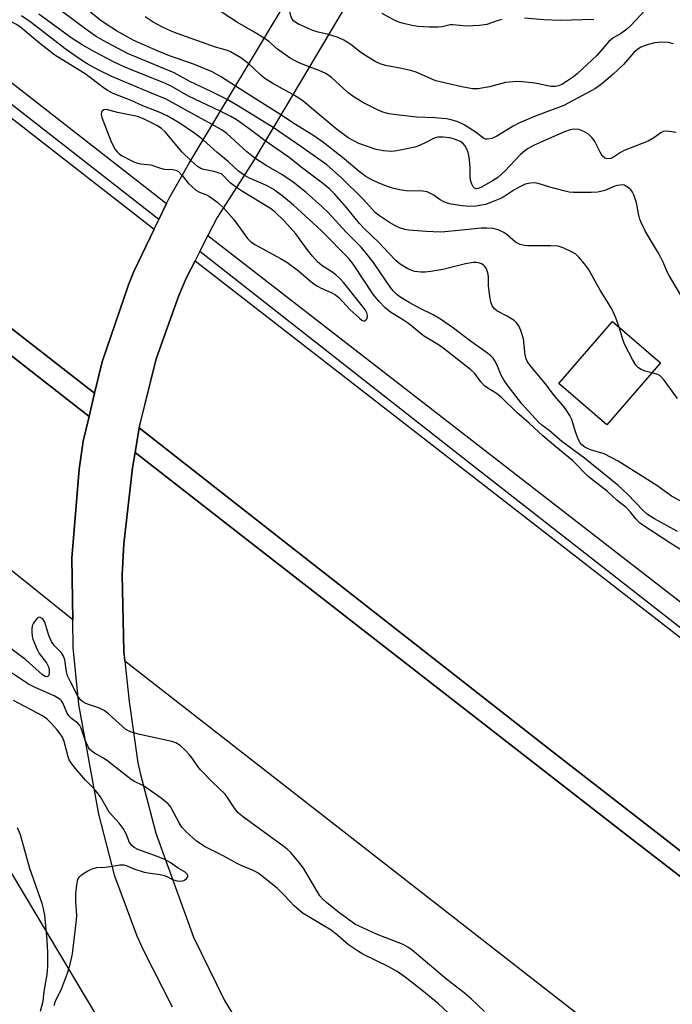
# Model space of a CAD drawing. Units: inches. Extents: x 1279762 to 1285762, y 509452 to 513452.
# Drawn here: x 1282207 to 1282382, y 510892 to 511156 of the extents above; entities that cross this region are included whole.
import ezdxf

# ---------------------------------------------------------------- set-up
doc = ezdxf.new("R2010")
doc.units = ezdxf.units.IN
doc.header["$MEASUREMENT"] = 0
for name, color, linetype in [('BLDG-Footprint', 5, 'Continuous'), ('BRIDGE-Bridge', 2, 'Continuous'), ('CULTRL-Pad', 6, 'Continuous'), ('NTRL-Trees', 3, 'Continuous'), ('TRANS-Road', 130, 'Continuous'), ('TRANS-Street Sidewalk', 7, 'Continuous'), ('Undefined', 1, 'Continuous')]:
    doc.layers.add(name, color=color, linetype=linetype)

msp = doc.modelspace()

# ---------------------------------------------------------------- linework, layer by layer
at = {"layer": 'BLDG-Footprint', "elevation": 263.64}
msp.add_lwpolyline([(1282378.35, 511063.94), (1282364, 511047.37), (1282351.19, 511058.48), (1282365.54, 511075.04)], close=True, dxfattribs=at)
at = {"layer": 'BRIDGE-Bridge'}
for points in [[(1282247.87, 510891.62), (1282240.03, 510906.84), (1282238.37, 510910.59), (1282232.43, 510926.64), (1282228.09, 510943.2), (1282222.75, 510972.61), (1282221.27, 510987.85), (1282221.15, 510995.25), (1282220.89, 511011.72), (1282222.85, 511035.52), (1282223.96, 511043.05), (1282225.51, 511049.59), (1282227, 511055.88), (1282228.98, 511064.23), (1282236.05, 511084.81), (1282237.51, 511088.39), (1282242.96, 511099.76), (1282244.2, 511102.35), (1282246.23, 511106.61), (1282246.91, 511108.02), (1282252.27, 511117.39), (1282297.85, 511193.28)], [(1282310.9, 511187.64), (1282269.46, 511118), (1282259.77, 511102.83), (1282257.32, 511098.01), (1282255.17, 511093.79), (1282253.89, 511091.27), (1282251.61, 511086.79), (1282249.54, 511082), (1282243.48, 511065.05), (1282239.1, 511047.6), (1282238.93, 511046.57), (1282237.84, 511039.96), (1282237.16, 511035.85), (1282234.78, 511015.57), (1282234.38, 511007.23), (1282234.81, 510986.81), (1282235.08, 510984.17), (1282236.2, 510973.39), (1282238.57, 510956.99), (1282239.14, 510954.18), (1282243.38, 510938.16), (1282253.46, 510910.36), (1282261.7, 510893.36), (1282272.33, 510876.13)]]:
    msp.add_lwpolyline(points, dxfattribs=at)
at = {"layer": 'CULTRL-Pad'}
for points in [[(1282227, 511055.88), (1282225.51, 511049.59), (1282146.25, 511111.5), (1281873.1, 511324.03), (1281864.34, 511330.35), (1281861.4, 511332.43), (1281856.44, 511335.81), (1281849.45, 511340.48), (1281848.44, 511341.13), (1281841.35, 511345.63), (1281839.9, 511346.53), (1281844.9, 511353), (1281845.71, 511352.38), (1281918.54, 511295.43), (1282002.1, 511231.05)], [(1282511.23, 510834.08), (1282508.22, 510830.44), (1282369.05, 510937.89), (1282267.85, 511016.58), (1282237.84, 511039.96), (1282238.93, 511046.57), (1282275.68, 511017.82), (1282348.39, 510960.83), (1282443.39, 510887.08)]]:
    msp.add_lwpolyline(points, close=True, dxfattribs=at)
at = {"layer": 'NTRL-Trees'}
msp.add_lwpolyline([(1281446.59, 511589.31), (1281587.21, 511474), (1281624.3, 511384.91), (1281652.21, 511361.87), (1281689.54, 511368.09), (1281857.6, 511255.71), (1282006.87, 511135.69), (1282063.19, 511090.41), (1282095.37, 511064.53), (1282115.67, 511038.27), (1282180.21, 510973.66), (1282204.36, 510928), (1282244.51, 510860.72), (1282305.27, 510797.79), (1282384.48, 510753.3), (1282433.31, 510700.13), (1282516.86, 510580.77), (1282538.56, 510554.73), (1282554.84, 510511.33), (1282565.69, 510459.25), (1282583.05, 510404.99), (1282611.26, 510396.31), (1282629.71, 510418.01)], dxfattribs=at)
at = {"layer": 'TRANS-Road'}
msp.add_lwpolyline([(1282228.98, 511064.23), (1282227, 511055.88), (1282002.1, 511231.05), (1281918.54, 511295.43), (1281845.71, 511352.38), (1281844.9, 511353), (1281780.94, 511402.45), (1281716.64, 511453.02), (1281586.06, 511554.12), (1281543.37, 511587.19), (1281423.69, 511682.04), (1281405.06, 511696.54), (1281404.22, 511741.46), (1281499.76, 511667.08), (1281615.37, 511576.66), (1281702, 511509.39), (1281728.14, 511491.48), (1281787.15, 511449.85), (1281979.46, 511305.5), (1282205.34, 511128.97), (1282242.96, 511099.76), (1282237.51, 511088.39), (1282236.05, 511084.81)], close=True, dxfattribs=at)
for points in [[(1281873.1, 511324.03), (1282146.25, 511111.5), (1282225.51, 511049.59), (1282223.96, 511043.05), (1282222.85, 511035.52), (1282220.89, 511011.72), (1282221.15, 510995.25), (1282087.19, 511102.8), (1281904.4, 511252.66)], [(1282443.39, 510887.08), (1282348.39, 510960.83), (1282275.68, 511017.82), (1282238.93, 511046.57), (1282243.48, 511065.05), (1282249.54, 511082), (1282251.61, 511086.79), (1282253.89, 511091.27), (1282400.26, 510977.62), (1282430.9, 510955.26), (1282458.83, 510934.87), (1282527.26, 510880.7)], [(1282375.56, 510874.63), (1282235.08, 510984.17), (1282234.81, 510986.81), (1282234.38, 511007.23), (1282234.78, 511015.57), (1282237.16, 511035.85), (1282237.84, 511039.96), (1282267.85, 511016.58), (1282369.05, 510937.89), (1282508.22, 510830.44)]]:
    msp.add_lwpolyline(points, dxfattribs=at)
at = {"layer": 'TRANS-Street Sidewalk'}
msp.add_lwpolyline([(1282246.23, 511106.61), (1282244.2, 511102.35), (1281927.93, 511349.32), (1281902.05, 511368.69), (1281677.73, 511544), (1281614.03, 511591.61), (1281527.38, 511659.51), (1281439.94, 511726.37), (1281403.97, 511754.63), (1281403.82, 511762.56), (1281686, 511543.71)], close=True, dxfattribs=at)
msp.add_lwpolyline([(1282527.26, 510880.7), (1282458.83, 510934.87), (1282430.9, 510955.26), (1282413.65, 510969.71), (1282326.75, 511037.58), (1282255.17, 511093.78), (1282257.32, 511098.01), (1282541.37, 510877.76)], dxfattribs=at)
at = {"layer": 'Undefined'}
msp.add_line((1282276.81, 511130.34, 266), (1282264.65, 511138.01, 266), dxfattribs=at)
for points, elevation in [([(1282264.65, 511138.01), (1282260.65, 511140.61), (1282258.45, 511141.83), (1282253.72, 511143.79), (1282247.03, 511146.12), (1282243.98, 511147.35), (1282237.47, 511150.24), (1282232.86, 511152.82), (1282230.05, 511154.54), (1282228.38, 511155.71), (1282220.19, 511162.54)], 266), ([(1282262.47, 511134.37), (1282258.55, 511136.39), (1282252.43, 511139.25), (1282248.27, 511141.51), (1282235.8, 511146.68), (1282229.31, 511150.19), (1282227.43, 511151.28), (1282225.03, 511152.92), (1282214.56, 511160.76)], 264), ([(1282272.34, 511150.81), (1282269.44, 511152.64), (1282265.24, 511155.05), (1282256.72, 511160.51)], 270), ([(1282289.57, 511151.79), (1282286.79, 511152.44), (1282285.36, 511152.87), (1282281.55, 511154.59), (1282280.31, 511155.33), (1282279.84, 511155.91), (1282279.47, 511156.8), (1282279.35, 511157.62), (1282279.17, 511160.67), (1282278.87, 511161.68)], 272), ([(1282260.6, 511131.26), (1282252.12, 511135.27), (1282247.44, 511137.94), (1282245.8, 511138.78), (1282237.49, 511142.05), (1282234.87, 511143.16), (1282232.24, 511144.4), (1282226.98, 511147.14), (1282223.67, 511149), (1282221, 511150.7), (1282212.08, 511157.28)], 262), ([(1282374.32, 511158.31), (1282370.45, 511154.2), (1282369.39, 511153.19), (1282367.98, 511152.18), (1282365.6, 511150.79), (1282364.52, 511149.93), (1282361.31, 511146.18), (1282356.21, 511141.41), (1282355.1, 511140.52), (1282353.46, 511139.38), (1282351.96, 511138.44), (1282351.07, 511138.04), (1282350.28, 511137.87), (1282349.12, 511137.88), (1282344.75, 511138.74), (1282341.5, 511139.18), (1282340.03, 511139.26), (1282336.92, 511138.93), (1282332.63, 511137.76), (1282329.53, 511137.24), (1282328.09, 511137.27), (1282325.2, 511137.77), (1282318.27, 511139.43), (1282317.19, 511139.83), (1282313, 511141.73), (1282311.9, 511142.12), (1282309.08, 511142.75), (1282304.81, 511143.5), (1282303.41, 511143.92), (1282302.08, 511144.57), (1282299.06, 511146.45), (1282297.88, 511147.29), (1282295.53, 511149.14), (1282293.66, 511150.32), (1282292.17, 511151.03), (1282289.57, 511151.79)], 272), ([(1282335.97, 511155.85), (1282334.66, 511155.47), (1282331.96, 511154.51), (1282330, 511154.19), (1282326.6, 511154.02), (1282322.82, 511154.42), (1282322.09, 511154.37), (1282319.93, 511153.88), (1282318.87, 511153.76), (1282316.48, 511153.79), (1282313.49, 511153.95), (1282311.49, 511154.31), (1282309.23, 511154.84), (1282308.41, 511155.1), (1282307.33, 511155.58), (1282303.96, 511157.43)], 274), ([(1282256.02, 511123.62), (1282253.78, 511125.31), (1282249.59, 511128.16), (1282248.14, 511129.09), (1282246.38, 511130.05), (1282244.29, 511131.04), (1282239.92, 511132.72), (1282236.77, 511134.13), (1282231.93, 511136.06), (1282230.42, 511136.84), (1282229.26, 511137.61), (1282226.27, 511139.97), (1282224.44, 511141.28), (1282218.19, 511145.08), (1282216.39, 511146.26), (1282212.22, 511149.48), (1282207.29, 511153.64), (1282206.08, 511154.45), (1282203.84, 511155.68), (1282202.87, 511156.36)], 258), ([(1282258.47, 511127.7), (1282253.69, 511130.28), (1282246.11, 511134.51), (1282241.79, 511136.26), (1282231.59, 511140.55), (1282228.13, 511142.28), (1282225.02, 511143.99), (1282222.66, 511145.46), (1282219.15, 511147.96), (1282210, 511154.97), (1282207.42, 511156.82)], 260), ([(1282268.21, 511143.92), (1282266.11, 511145.58), (1282263.35, 511147.18), (1282262.55, 511147.49), (1282259.31, 511148.43), (1282249.06, 511152.06), (1282247.48, 511152.69), (1282245.13, 511153.75), (1282242.66, 511155.12), (1282240.52, 511156.49)], 268), ([(1282360.56, 511155.85), (1282351.56, 511155.55), (1282347.18, 511155.7), (1282342.01, 511156.14)], 274), ([(1282284.43, 511143.15), (1282281.93, 511144.11), (1282280.61, 511144.73), (1282279.33, 511145.45), (1282275.89, 511147.84), (1282273.62, 511149.9), (1282272.34, 511150.81)], 270), ([(1282381.89, 511149.33), (1282380.54, 511149.64), (1282378.58, 511149.73), (1282376.87, 511149.57), (1282374.84, 511149.08), (1282373.14, 511148.37), (1282372.26, 511147.81), (1282371.26, 511146.96), (1282368.45, 511143.78), (1282365.67, 511141.1), (1282362.58, 511138.55), (1282360.97, 511137.36), (1282352.53, 511132.82), (1282345.08, 511130.01), (1282340.66, 511128.15), (1282338.94, 511127.24), (1282334.56, 511124.6), (1282333.22, 511124.02), (1282332.13, 511123.76), (1282331.61, 511123.77), (1282331.16, 511123.95), (1282329.03, 511125.58), (1282325.86, 511127.66), (1282324.16, 511128.4), (1282322.35, 511128.97), (1282321.1, 511129.24), (1282320, 511129.37), (1282318.05, 511129.51), (1282313.08, 511129.7), (1282307.74, 511130.27), (1282305.67, 511130.55), (1282304.13, 511131.02), (1282302.32, 511131.83), (1282298.94, 511133.51), (1282296.42, 511135.08), (1282294.73, 511136.3), (1282290.34, 511140.26), (1282288.83, 511141.38), (1282287.04, 511142.21), (1282284.43, 511143.15)], 270), ([(1282280.02, 511135.74), (1282274.64, 511138.7), (1282272.53, 511140.03), (1282271.45, 511140.89), (1282269.44, 511142.85), (1282268.21, 511143.92)], 268), ([(1282274.75, 511126.89), (1282265.9, 511132.35), (1282262.47, 511134.37)], 264), ([(1282382.59, 511125.56), (1282380.83, 511125.87), (1282379.84, 511125.94), (1282379.13, 511125.84), (1282378.43, 511125.51), (1282376.6, 511124.18), (1282375.06, 511123.27), (1282368.66, 511120.73), (1282367.67, 511120.2), (1282365.58, 511118.8), (1282365.04, 511118.63), (1282364.22, 511118.54), (1282363.5, 511118.74), (1282362.79, 511119.38), (1282362.21, 511120.34), (1282360.69, 511123.4), (1282360.04, 511124.26), (1282359.08, 511125.18), (1282357.87, 511125.88), (1282356.51, 511126.36), (1282355.23, 511126.48), (1282354.24, 511126.31), (1282352.73, 511125.76), (1282348.42, 511123.88), (1282344.43, 511122.1), (1282342.94, 511121.31), (1282342.05, 511120.68), (1282340.96, 511119.72), (1282336.71, 511115.22), (1282334.84, 511113.59), (1282333.47, 511112.65), (1282330.54, 511110.95), (1282329.85, 511110.65), (1282329.19, 511110.53), (1282328.62, 511110.7), (1282328.28, 511111.03), (1282327.9, 511111.74), (1282327.54, 511112.82), (1282327.44, 511113.62), (1282327.46, 511116.03), (1282327.31, 511118.3), (1282327.15, 511119.41), (1282326.91, 511120.25), (1282326.45, 511121.35), (1282326.01, 511122.11), (1282325.47, 511122.71), (1282324.83, 511123.14), (1282323.3, 511123.79), (1282321.99, 511124.16), (1282320.28, 511124.36), (1282318.88, 511124.36), (1282318.36, 511124.26), (1282317.64, 511124), (1282315.77, 511122.98), (1282313.74, 511122.05), (1282312.66, 511121.7), (1282310.95, 511121.32), (1282307.81, 511120.7), (1282306.38, 511120.52), (1282304.17, 511120.67), (1282302.36, 511121.01), (1282297.67, 511122.67), (1282296.34, 511123.32), (1282294.81, 511124.2), (1282291.61, 511126.6), (1282282.77, 511133.97), (1282281.33, 511134.98), (1282280.02, 511135.74)], 268), ([(1282252.71, 511118.11), (1282250.45, 511120.36), (1282245.87, 511125.75), (1282244.92, 511126.62), (1282243.68, 511127.42), (1282240.05, 511129.27), (1282238.44, 511129.85), (1282233.16, 511130.9), (1282230.18, 511131.71), (1282229.49, 511131.64), (1282229.13, 511131.41), (1282228.87, 511131.07), (1282228.77, 511130.39), (1282228.96, 511129.58), (1282231.35, 511123.35), (1282232.44, 511121.09), (1282233.01, 511120.38), (1282233.66, 511119.81), (1282234.37, 511119.33), (1282236.39, 511118.27), (1282237.68, 511117.67), (1282238.49, 511117.39), (1282239.36, 511117.23), (1282242, 511116.93), (1282244.63, 511116.03), (1282245.6, 511115.79), (1282247.92, 511115.68), (1282248.76, 511115.54), (1282249.46, 511115.16), (1282250.4, 511114.12)], 256), ([(1282272.63, 511123.33), (1282268, 511126.86), (1282265.16, 511128.85), (1282263.45, 511129.88), (1282260.6, 511131.26)], 262), ([(1282385.39, 511079.42), (1282380.76, 511087.11), (1282380.16, 511088.34), (1282379.14, 511090.86), (1282378.49, 511092.19), (1282377.62, 511093.75), (1282374.41, 511099.07), (1282373.29, 511101.37), (1282372.88, 511102.43), (1282372.62, 511103.46), (1282372, 511106.79), (1282371.29, 511108.87), (1282370.93, 511109.6), (1282370.43, 511110.25), (1282369.82, 511110.81), (1282369.15, 511111.27), (1282368.67, 511111.48), (1282368.18, 511111.56), (1282366.88, 511111.44), (1282366.15, 511111.2), (1282363.45, 511110.09), (1282362.39, 511109.77), (1282361.56, 511109.61), (1282359.86, 511109.5), (1282355.09, 511109.5), (1282353.97, 511109.6), (1282352.53, 511109.94), (1282348.81, 511110.97), (1282345.63, 511111.98), (1282344.56, 511112.09), (1282343.48, 511112.06), (1282342.16, 511111.75), (1282340.36, 511110.9), (1282339.12, 511110.18), (1282336.74, 511108.51), (1282335.87, 511108.05), (1282333.15, 511106.91), (1282331.53, 511106.36), (1282328.97, 511105.89), (1282327.3, 511105.8), (1282325.36, 511105.94), (1282322.4, 511106.37), (1282321.36, 511106.64), (1282320.4, 511107.05), (1282319.48, 511107.59), (1282317.53, 511108.95), (1282315.95, 511109.67), (1282314.84, 511109.88), (1282310.34, 511109.98), (1282308.65, 511110.21), (1282306.66, 511110.72), (1282305.04, 511111.25), (1282302.63, 511112.23), (1282300.99, 511113.03), (1282299.59, 511113.85), (1282297.76, 511115.17), (1282293.73, 511118.57), (1282288.32, 511122.86), (1282285.66, 511124.7), (1282280.74, 511127.73), (1282276.81, 511130.34)], 266), ([(1282269.9, 511118.74), (1282268.61, 511119.66), (1282267.75, 511120.38), (1282262.37, 511125.32), (1282261.09, 511126.21), (1282258.47, 511127.7)], 260), ([(1282367.3, 511073.51), (1282366.4, 511075.97), (1282365.36, 511078.41), (1282362.2, 511083.43), (1282359.15, 511089.04), (1282358.09, 511090.43), (1282356.54, 511092.2), (1282355.7, 511093), (1282354.97, 511093.47), (1282352.34, 511094.76), (1282350.98, 511095.16), (1282348.98, 511095.29), (1282342.87, 511095.28), (1282342.01, 511095.36), (1282340.88, 511095.62), (1282340.09, 511095.94), (1282339.6, 511096.24), (1282337.37, 511098.17), (1282336.43, 511098.85), (1282334.93, 511099.57), (1282333.59, 511099.92), (1282331.89, 511100.02), (1282330.48, 511099.97), (1282324.33, 511099.41), (1282320.7, 511099), (1282319.57, 511098.94), (1282315.73, 511099.07), (1282311.06, 511099.42), (1282309.96, 511099.62), (1282308.57, 511100.08), (1282307.33, 511100.67), (1282305.87, 511101.51), (1282303.25, 511103.25), (1282302.13, 511104.11), (1282298.87, 511107.72), (1282293.02, 511113.42), (1282289.08, 511116.92), (1282282.43, 511121.69), (1282274.75, 511126.89)], 264), ([(1282266.99, 511114.13), (1282265.53, 511115.22), (1282262.72, 511117.81), (1282259.78, 511120.26), (1282256.02, 511123.62)], 258), ([(1282388.72, 511024.27), (1282381.29, 511028.27), (1282377.41, 511031.19), (1282367.07, 511037.7), (1282363.3, 511039.62), (1282359.69, 511040.72), (1282358.89, 511041.02), (1282358.16, 511041.42), (1282357.36, 511042.04), (1282356.86, 511042.59), (1282356.44, 511043.33), (1282355.64, 511045.53), (1282354.64, 511048.8), (1282354.11, 511049.86), (1282353.34, 511051.14), (1282352.48, 511052.32), (1282349.93, 511055.19), (1282347.62, 511058.35), (1282343.53, 511063.24), (1282342.7, 511064.4), (1282342.42, 511065), (1282342.17, 511066.02), (1282341.71, 511070.4), (1282341.05, 511072.61), (1282340.46, 511073.88), (1282339.84, 511074.71), (1282339.24, 511075.25), (1282337.36, 511076.46), (1282334.56, 511077.92), (1282333.94, 511078.41), (1282333.33, 511079.21), (1282332.96, 511080.26), (1282332.73, 511081.72), (1282332.41, 511084.69), (1282332.36, 511086.91), (1282332.25, 511087.73), (1282331.99, 511088.57), (1282331.63, 511089.38), (1282331.33, 511089.85), (1282330.94, 511090.22), (1282330.49, 511090.49), (1282329.72, 511090.76), (1282329.19, 511090.85), (1282328.31, 511090.82), (1282326.26, 511090.44), (1282320.13, 511088.92), (1282316.92, 511088.36), (1282315.44, 511088.18), (1282314.31, 511088.2), (1282312.64, 511088.43), (1282311.84, 511088.64), (1282310.79, 511089.14), (1282308.78, 511090.39), (1282307.62, 511091.33), (1282305.59, 511093.36), (1282302.99, 511096.18), (1282299.13, 511099.87), (1282297.87, 511101.28), (1282294.42, 511105.52), (1282291.29, 511109.1), (1282289.96, 511110.42), (1282288, 511111.99), (1282282.22, 511116.32), (1282279.01, 511118.94), (1282272.63, 511123.33)], 262), ([(1282264.91, 511110.88), (1282263.22, 511112.13), (1282260.96, 511114.49), (1282258.93, 511115.17), (1282256.25, 511115.69), (1282255.45, 511115.93), (1282254.5, 511116.5), (1282252.71, 511118.11)], 256), ([(1282382.96, 511018.84), (1282376.74, 511022.2), (1282374.9, 511023.42), (1282373.84, 511024.41), (1282369.59, 511028.82), (1282366.97, 511031.21), (1282358.05, 511038.46), (1282351.95, 511042.9), (1282348.58, 511045.91), (1282346.66, 511047.3), (1282345.87, 511048), (1282341.32, 511053.02), (1282337.38, 511058.1), (1282336.48, 511059.46), (1282335.8, 511060.65), (1282334.59, 511063.49), (1282334.07, 511064.5), (1282333.58, 511065.2), (1282332.97, 511065.82), (1282331.82, 511066.75), (1282327.19, 511070.07), (1282322.97, 511073.21), (1282319.49, 511075.63), (1282317.6, 511076.77), (1282313.91, 511078.61), (1282311.11, 511080.14), (1282308.88, 511081.47), (1282307.95, 511082.17), (1282306.91, 511083.17), (1282306.17, 511084.09), (1282301.62, 511090.81), (1282299.58, 511093.39), (1282298.26, 511094.87), (1282294.28, 511098.9), (1282289.49, 511104.17), (1282287.81, 511105.82), (1282283.61, 511109.53), (1282280.11, 511112.27), (1282277.05, 511114.38), (1282272.91, 511116.72), (1282269.9, 511118.74)], 260), ([(1282250.4, 511114.12), (1282252.15, 511111.9), (1282254.08, 511110.18), (1282255.03, 511109.58), (1282256.77, 511109), (1282257.75, 511108.49), (1282259.92, 511106.82), (1282261.45, 511105.46)], 256), ([(1282385.96, 511012.58), (1282380.87, 511015.78), (1282373.95, 511020.33), (1282372.75, 511021.2), (1282371.83, 511022.12), (1282370.39, 511024.05), (1282369.22, 511025.25), (1282366.74, 511027.21), (1282364.17, 511029.56), (1282359.01, 511033.55), (1282354.87, 511037.82), (1282350.37, 511041.49), (1282346.88, 511044.48), (1282343.28, 511047.85), (1282339.98, 511050.65), (1282335.75, 511054.83), (1282334.53, 511055.75), (1282332.15, 511057.17), (1282331.28, 511057.84), (1282330.34, 511058.86), (1282328.67, 511061.12), (1282327.68, 511062.09), (1282320.18, 511068.01), (1282319, 511068.8), (1282315.01, 511071.15), (1282310.96, 511074.45), (1282309.62, 511075.38), (1282306.18, 511077.55), (1282304.76, 511078.68), (1282302.99, 511080.5), (1282301.61, 511082.17), (1282296.29, 511090.26), (1282295.04, 511091.87), (1282287.67, 511099.32), (1282284.43, 511102.35), (1282280.18, 511106.16), (1282277.54, 511108.37), (1282274.73, 511110.45), (1282272.99, 511111.41), (1282268.24, 511113.42), (1282266.99, 511114.13)], 258), ([(1282261.45, 511105.46), (1282264.15, 511102.39), (1282267.89, 511097.27), (1282268.81, 511096.31), (1282270.03, 511095.52), (1282276.76, 511091.92), (1282278.41, 511090.93), (1282281.51, 511088.59), (1282285.37, 511085.32), (1282286.58, 511084.48), (1282287.6, 511083.91), (1282290.49, 511082.68), (1282291.42, 511082.17), (1282292.44, 511081.32), (1282295.25, 511078.27), (1282297.83, 511075.89), (1282298.49, 511075.41), (1282298.93, 511075.22), (1282299.35, 511075.22), (1282299.67, 511075.44), (1282299.87, 511075.84), (1282299.99, 511076.59), (1282299.83, 511077.34), (1282299.47, 511078.06), (1282298.61, 511079.25), (1282293.68, 511085.39), (1282292.55, 511086.64), (1282291.56, 511087.55), (1282290.45, 511088.33), (1282287.9, 511089.91), (1282286.66, 511091.02), (1282285.32, 511092.49), (1282283.83, 511094.31), (1282280.82, 511098.52), (1282277.69, 511102), (1282275.33, 511104.26), (1282274.06, 511105.29), (1282266.55, 511109.81), (1282264.91, 511110.88)], 256), ([(1282376.07, 511061.3), (1282374.29, 511061.78), (1282373.19, 511062.19), (1282372.5, 511062.62), (1282371.75, 511063.38), (1282370.86, 511064.89), (1282368.84, 511068.82), (1282368.43, 511069.9), (1282367.3, 511073.51)], 264), ([(1282382.91, 511054.39), (1282379.36, 511059.32), (1282378.66, 511060.18), (1282378.28, 511060.51), (1282377.69, 511060.85), (1282376.07, 511061.3)], 264), ([(1282222.54, 510974.77), (1282220.52, 510978.6), (1282219.77, 510980.21), (1282219.48, 510981.34), (1282219, 510984.5), (1282218.68, 510985.53), (1282218.1, 510986.36), (1282216.24, 510988.25), (1282215.47, 510989.45), (1282214.77, 510991.02), (1282213.67, 510994.58), (1282213.43, 510995.06), (1282213.12, 510995.47), (1282212.53, 510995.85), (1282212.13, 510995.9), (1282211.75, 510995.73), (1282211.23, 510995.22), (1282210.61, 510994.35), (1282210.28, 510993.61), (1282210.17, 510992.81), (1282210.19, 510991.98), (1282210.31, 510990.86), (1282210.5, 510990.03), (1282211.62, 510987.26), (1282212.2, 510986.24), (1282214.09, 510983.74), (1282214.73, 510982.46), (1282214.85, 510981.67), (1282214.8, 510980.67), (1282214.54, 510980.13), (1282214.22, 510979.99), (1282213.73, 510980.07), (1282213.05, 510980.49), (1282208.6, 510984.52), (1282203.92, 510988.03)], 256), ([(1282224.5, 510962.99), (1282223.4, 510966.22), (1282223.03, 510966.95), (1282222.51, 510967.54), (1282220.79, 510968.83), (1282220.09, 510969.52), (1282219.53, 510970.47), (1282218.48, 510973), (1282218.12, 510973.52), (1282217.75, 510973.88), (1282217.11, 510974.34), (1282216.17, 510974.86), (1282211.11, 510977.13), (1282209.33, 510978.03), (1282202.9, 510982.29)], 254), ([(1282226.86, 510949.98), (1282224.6, 510952.32), (1282221.87, 510955.44), (1282220.63, 510957.04), (1282220.19, 510957.77), (1282219.89, 510958.53), (1282218.83, 510962.69), (1282218.4, 510963.79), (1282217.8, 510964.74), (1282216.89, 510965.85), (1282215.3, 510967.65), (1282214.2, 510968.74), (1282213.02, 510969.52), (1282205.25, 510973.66)], 252), ([(1282237.41, 510965), (1282236.26, 510965.41), (1282235.38, 510965.91), (1282230.73, 510970.09), (1282229.58, 510970.99), (1282228.34, 510971.58), (1282225.65, 510972.44), (1282224.61, 510972.87), (1282223.87, 510973.31), (1282223.21, 510973.83), (1282222.54, 510974.77)], 256), ([(1282331.31, 510890.46), (1282327.7, 510893.85), (1282325.89, 510895.43), (1282321.23, 510899.05), (1282311.99, 510906.89), (1282310.83, 510907.66), (1282309.58, 510908.34), (1282302.37, 510911.16), (1282296.62, 510913.85), (1282295.9, 510914.3), (1282292.24, 510917.05), (1282289.03, 510919.58), (1282287.95, 510920.55), (1282287.21, 510921.42), (1282282.88, 510928.83), (1282281.64, 510930.42), (1282279.37, 510933.04), (1282278.57, 510933.81), (1282277.67, 510934.54), (1282266.82, 510942.44), (1282265.51, 510943.52), (1282264.44, 510944.8), (1282262.58, 510947.68), (1282261.91, 510948.59), (1282258.57, 510951.78), (1282255.33, 510955.08), (1282254.59, 510955.97), (1282253.09, 510958.19), (1282252.39, 510959.09), (1282251.21, 510960.38), (1282249.92, 510961.58), (1282248.72, 510962.32), (1282247.63, 510962.7), (1282239.05, 510964.58), (1282237.41, 510965)], 256), ([(1282240.04, 510950.77), (1282237.48, 510952.08), (1282236.76, 510952.52), (1282230.55, 510957.44), (1282229.39, 510958.21), (1282226.96, 510959.59), (1282226.27, 510960.06), (1282225.66, 510960.65), (1282225.34, 510961.1), (1282224.5, 510962.99)], 254), ([(1282245.96, 510931.04), (1282243.57, 510932), (1282238.59, 510933.8), (1282237.56, 510934.31), (1282236.92, 510934.84), (1282236.35, 510935.67), (1282235.48, 510937.93), (1282234.6, 510939.41), (1282233.57, 510940.8), (1282230.93, 510943.81), (1282228.54, 510947.85), (1282227.69, 510949.04), (1282226.86, 510949.98)], 252), ([(1282326.96, 510885.09), (1282319.03, 510892.49), (1282314.52, 510896.19), (1282310.05, 510899.65), (1282307.9, 510901.15), (1282305.74, 510902.42), (1282298.79, 510905.82), (1282297.31, 510906.66), (1282294.92, 510908.3), (1282292.03, 510910.81), (1282290.28, 510912.17), (1282287.9, 510913.65), (1282284.28, 510915.73), (1282282.79, 510916.69), (1282281.7, 510917.54), (1282280.48, 510918.64), (1282277.73, 510921.55), (1282275.89, 510923.35), (1282272.26, 510926.28), (1282270.63, 510927.5), (1282269.25, 510928.26), (1282266.19, 510929.53), (1282264.92, 510930.15), (1282261.54, 510932.02), (1282256.6, 510934.53), (1282254.23, 510936.03), (1282251.47, 510938.51), (1282250.37, 510939.75), (1282249.62, 510940.95), (1282247.6, 510944.76), (1282247.2, 510945.35), (1282246.64, 510946), (1282244.78, 510947.48), (1282241.21, 510950.05), (1282240.04, 510950.77)], 254), ([(1282212.53, 510890.5), (1282213.19, 510893.23), (1282213.53, 510895.79), (1282214.31, 510900.34), (1282214.46, 510902.48), (1282214.48, 510906.27), (1282214.26, 510909.5), (1282213.64, 510916.22), (1282213.32, 510917.92), (1282212.94, 510919.3), (1282209.65, 510928.69), (1282207.16, 510937.74), (1282206.39, 510939.61)], 250), ([(1282247.86, 510925.79), (1282249.06, 510925.36), (1282249.83, 510925.32), (1282250.59, 510925.42), (1282251.04, 510925.59), (1282251.61, 510926), (1282251.96, 510926.49), (1282251.96, 510926.84), (1282251.75, 510927.2), (1282251.2, 510927.7), (1282249.36, 510928.79), (1282247.25, 510930.34), (1282245.96, 510931.04)], 252), ([(1282216.2, 510892.06), (1282216.48, 510893.03), (1282218.22, 510896.69), (1282219.87, 510900.94), (1282220.47, 510903.12), (1282221.09, 510905.88), (1282222.19, 510914.94), (1282222.2, 510916.25), (1282221.96, 510919.75), (1282221.95, 510921.98), (1282222.2, 510924.29), (1282222.52, 510925.72), (1282222.91, 510926.43), (1282223.51, 510926.98), (1282225.17, 510928.07), (1282226.37, 510928.65), (1282227.56, 510928.97), (1282229.81, 510929.06), (1282231.74, 510929.29)], 252), ([(1282231.74, 510929.29), (1282233.78, 510929.7), (1282234.77, 510929.67), (1282235.46, 510929.46), (1282237.49, 510928.61), (1282240.21, 510927.72), (1282241.34, 510927.51), (1282244.5, 510927.12), (1282245.62, 510926.87), (1282246.33, 510926.59), (1282247.86, 510925.79)], 252)]:
    msp.add_lwpolyline(points, dxfattribs=dict(at, elevation=elevation))

doc.saveas('drawing.dxf')
